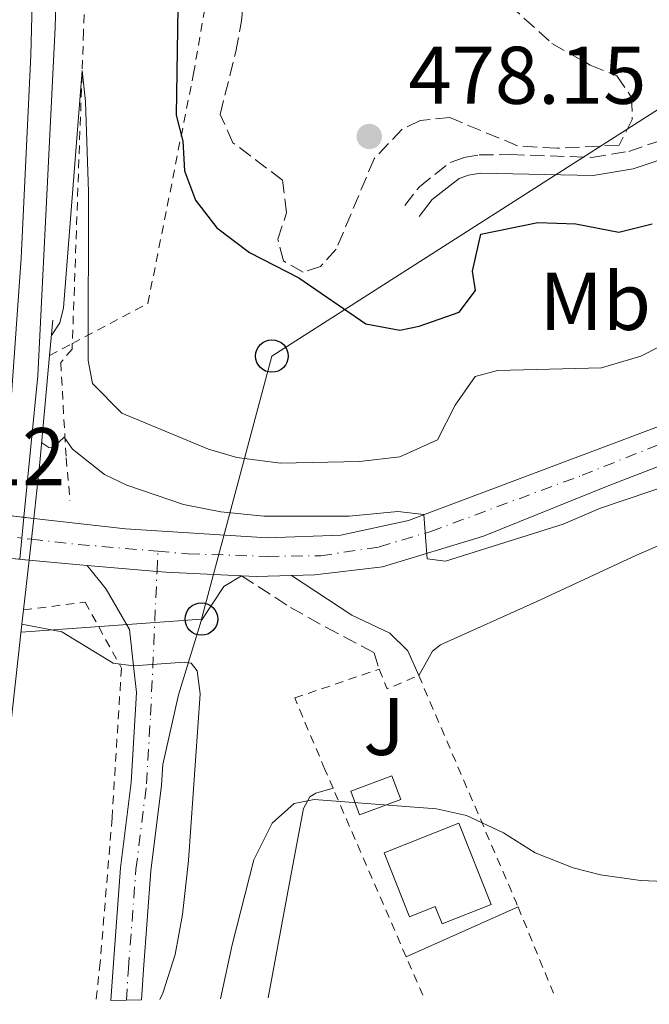
# Model space of a CAD drawing. Units: metres. Extents: x 611119 to 614610, y 4713128 to 4715497.
# Drawn here: x 611470 to 611548, y 4713133 to 4713253 of the extents above; entities that cross this region are included whole.
import ezdxf
from ezdxf.enums import TextEntityAlignment as Align

# ---------------------------------------------------------------- set-up
doc = ezdxf.new("R2010")
doc.units = ezdxf.units.M
doc.header["$MEASUREMENT"] = 0
for name, pattern in [('DGN Style 2', [1.7399219301090239, 1.043953158065414, -0.6959687720436097]), ('DGN Style 3', [2.435890702152634, 1.739921930109024, -0.6959687720436097]), ('DGN Style 4', [2.7856150101045474, 1.391937544087219, -0.6959687720436097, 0.001739921930109024, -0.6959687720436097]), ('DGN Style 5', [1.217945351076317, 0.5219765790327072, -0.6959687720436097])]:
    doc.linetypes.add(name, pattern=pattern)
for name, color, linetype, lineweight in [('Autopista', 135, 'Continuous', 0), ('Barranco no visto', 142, 'DGN Style 4', 13), ('Camino', 7, 'DGN Style 3', 0), ('Carretera', 9, 'Continuous', 0), ('Carretera no vista', 7, 'Continuous', 0), ('Cierre de vial', 7, 'DGN Style 5', 0), ('Cota de punto acotado terreno', 7, 'Continuous', 0), ('Curva de nivel directora', 30, 'Continuous', 30), ('Curva de nivel intermedia', 30, 'Continuous', 0), ('Edificio', 1, 'Continuous', 13), ('Eje de carretera', 7, 'DGN Style 4', 0), ('Eje de carretera no vista', 7, 'DGN Style 5', 0), ('Eje pista sin pavimentar', 7, 'DGN Style 4', 0), ('Etiqueta de uso rústico', 92, 'Continuous', 0), ('Línea blanca (vial)', 7, 'Continuous', 13), ('Línea de asfalto', 7, 'Continuous', 13), ('Línea de cambio de uso (parcela vista)', 92, 'Continuous', 0), ('Línea de cuneta (fondo)', 4, 'DGN Style 2', 0), ('Línea de pista sin pavimentar', 7, 'Continuous', 0), ('Línea telefónica', 7, 'Continuous', 0), ('Margen derecho', 7, 'Continuous', 0), ('Piscina', 1, 'Continuous', 0), ('Pista sin pavimentar', 9, 'Continuous', 0), ('Poste telefónico', 7, 'Continuous', 0), ('Puente', 1, 'Continuous', 0), ('Punto acotado terreno (símbolo)', 7, 'Continuous', 0), ('Tela metálica o alambrada', 7, 'DGN Style 2', 0), ('Transformador', 7, 'Continuous', 0), ('Zona arbolada', 92, 'DGN Style 3', 0)]:
    doc.layers.add(name, color=color, linetype=linetype, lineweight=lineweight)
doc.styles.add('Style-Arial', font='arial.ttf')

# ---------------------------------------------------------------- blocks, each defined once
blk = doc.blocks.new('5PATER')
at = {"layer": 'Barranco no visto', "linetype": 'Continuous', "lineweight": 0}
h = blk.add_hatch(color=51, dxfattribs=at)
edge = h.paths.add_edge_path()
edge.add_ellipse((0, 0), major_axis=(-0.1095731443231308, -0.1110710700762829), ratio=0.9994222409660317, start_angle=0, end_angle=360)
blk = doc.blocks.new('5PTT')
at = {"layer": 'Transformador', "color": 7, "linetype": 'Continuous', "lineweight": 30}
blk.add_circle((2.382683753967285e-05, 4.306399822235108e-05), 0.1995000005932858, dxfattribs=at)

msp = doc.modelspace()

# ---------------------------------------------------------------- linework, layer by layer
at = {"layer": 'Autopista', "color": 135, "linetype": 'Continuous', "lineweight": 0}
msp.add_polyline3d([(611472.3999999987, 4713272.980000001, 471.75), (611471.8199999998, 4713248.999999999, 471.4499999999971), (611470.6200000019, 4713224.100000001, 471.1600000000035), (611468.5300000019, 4713194.66, 471.0099999999948), (611468.2904133956, 4713192.671496459, 470.9955999999948), (611467.6658814814, 4713187.488051747, 470.9581999999937), (611464.8599999995, 4713164.199999999, 470.7899999999936), (611460.7300000011, 4713137.03, 470.6399999999995), (611459.9699999989, 4713132.819999999, 470.6199999999953), (611452.1000000011, 4713132.699999998, 470.3500000000058), (611453.6499999978, 4713140.98, 470.3899999999995), (611457.8500000022, 4713166.560000001, 470.4600000000065), (611459.4400000015, 4713180.909999999, 470.5), (611460.2470192963, 4713188.20278903, 470.5222000000067), (611460.5300000022, 4713190.76, 470.5299999999989), (611460.7695794511, 4713193.529578184, 470.5528999999952), (611462.9400000017, 4713218.619999999, 470.7599999999948), (611463.8900000016, 4713239.029999998, 470.9799999999959), (611464.8099999981, 4713272.88, 471.1999999999971)], dxfattribs=at)
at = {"layer": 'Camino', "color": 7, "linetype": 'DGN Style 3', "lineweight": 0}
for points in [[(611517.5899999992, 4713230.58, 478.0200000000041), (611519.3799999995, 4713232.869999999, 478.0200000000041), (611523.149999998, 4713235.83, 478.0899999999966), (611524.8400000001, 4713236.440000001, 478.1699999999983), (611526.7199999976, 4713236.77, 478.0899999999966), (611530.5199999998, 4713236.800000001, 477.8899999999994), (611540.4999999999, 4713236.460000001, 477.1900000000023), (611545.0300000005, 4713237.2, 476.5399999999936), (611550.2899999977, 4713238.990000002, 476.1000000000058)], [(611497.5899999988, 4713185.210000004, 464.5599999999978), (611503.5900000003, 4713181.33, 464.3399999999965), (611507.94, 4713178.890000002, 464.0000000000001), (611513.8500000021, 4713175.78, 462.8699999999953), (611514.4600000001, 4713173.76, 462.4400000000024)]]:
    msp.add_polyline3d(points, dxfattribs=at)
at = {"layer": 'Carretera', "color": 9, "linetype": 'Continuous', "lineweight": 0}
msp.add_polyline3d([(611562.2899999989, 4713203.86, 466.0500000000029), (611542.5000000009, 4713196.220000001, 465.3899999999995), (611527.239999999, 4713190.04, 465.3099999999977), (611514.8500000016, 4713186.300000001, 465.3899999999995), (611506.6000000016, 4713185.33, 464.8000000000029), (611503.7199999981, 4713185.25, 464.7400000000052), (611499.410000001, 4713185.130000002, 464.6499999999942), (611497.5899999993, 4713185.210000002, 464.5599999999977), (611488.32, 4713185.65, 464.1300000000047), (611487.2600000027, 4713185.739999999, 464.0899999999965), (611478.6999999997, 4713186.470000001, 463.7799999999989), (611474.2199999982, 4713186.850000001, 463.6199999999953), (611471.5899999996, 4713187.109999999, 463.4600000000065), (611472.1599999998, 4713192.230000001, 471.1399999999995), (611483.3900000014, 4713190.960000001, 463.5099999999948), (611500.7299999997, 4713189.859999998, 464.25), (611509.7500000009, 4713190.189999999, 464.6199999999953), (611518.039999999, 4713191.990000002, 465.2100000000065), (611557.2199999995, 4713206.699999998, 465.9600000000065)], dxfattribs=at)
at = {"layer": 'Carretera no vista', "color": 7, "linetype": 'Continuous', "lineweight": 0}
msp.add_polyline3d([(611472.1599999998, 4713192.230000001, 463.0299999999989), (611471.5899999996, 4713187.109999999, 471.1100000000006), (611467.6658814814, 4713187.488051747, 463.2284999999974), (611460.2470192963, 4713188.20278903, 462.7908000000025), (611458.1999999987, 4713188.399999999, 462.6699999999983), (611458.7500000009, 4713193.759999999, 470.4600000000065), (611460.7695794511, 4713193.529578184, 469.3410000000004), (611468.2904133956, 4713192.671496459, 465.1739999999991)], close=True, dxfattribs=at)
at = {"layer": 'Cierre de vial', "color": 7, "linetype": 'DGN Style 5', "lineweight": 0, "extrusion": (-0.04268079555173505, 0.004869620955700238, 0.9990768921773834), "elevation": -2684.055960218004, "flags": 128}
msp.add_lwpolyline([(-4752127.272222765, 73198.54855809221), (-4752127.272222765, 73201.23026625498)], dxfattribs=at)
at = {"layer": 'Cierre de vial', "color": 7, "linetype": 'DGN Style 5', "lineweight": 0, "extrusion": (-0.0426306297038899, 0.00486389730633338, 0.9990790618935237), "elevation": -2680.356657440701, "flags": 128}
msp.add_lwpolyline([(-4752127.272173309, 73201.36902498791), (-4752127.272173309, 73202.58560393332)], dxfattribs=at)
at = {"layer": 'Cierre de vial', "color": 7, "linetype": 'DGN Style 5', "lineweight": 0, "extrusion": (-0.05836628974454684, 0.005623040599491386, 0.9982793985833185), "elevation": -8724.222889543842, "flags": 128}
msp.add_lwpolyline([(-4750103.487630224, 156431.5736486466), (-4750103.487630224, 156428.7801680838)], dxfattribs=at)
at = {"layer": 'Cierre de vial', "color": 7, "linetype": 'DGN Style 5', "lineweight": 0, "extrusion": (-0.05831438891221129, 0.005618040385930354, 0.9982824598619459), "elevation": -8716.052588754166, "flags": 128}
msp.add_lwpolyline([(-4750103.487473964, 156433.1894369682), (-4750103.487473963, 156432.0338389644)], dxfattribs=at)
at = {"layer": 'Curva de nivel directora', "color": 30, "linetype": 'Continuous', "lineweight": 30, "elevation": 475, "flags": 128}
for points in [[(611458.9, 4713485.940000001), (611469.0599999989, 4713442.400000001), (611476.4699999986, 4713396.170000001), (611478.63, 4713384.66), (611481.9299999991, 4713361.66), (611485.0799999986, 4713330.800000001), (611485.9500000002, 4713325.220000002), (611488.1099999994, 4713301.630000002), (611489.37, 4713273.230000001), (611489.8300000007, 4713257.490000002), (611489.6000000002, 4713241.630000001), (611490.4000000005, 4713238.45)], [(611490.4000000005, 4713238.45), (611490.6199999995, 4713234.800000003), (611491.9499999996, 4713231.220000002), (611494.5899999992, 4713227.830000001), (611498.579999999, 4713224.82), (611504.6200000007, 4713221.690000001), (611512.8099999982, 4713216.060000001), (611517.0100000004, 4713215.28), (611519.3599999994, 4713215.780000002), (611524.239999999, 4713217.480000002), (611526.2699999984, 4713220.160000003), (611525.8899999984, 4713222.510000001), (611526.900000001, 4713227.060000001), (611533.8999999993, 4713228.500000001), (611538.5599999997, 4713228.310000001), (611543.819999999, 4713227.310000002), (611547.8800000004, 4713228.300000003)]]:
    msp.add_lwpolyline(points, dxfattribs=at)
at = {"layer": 'Curva de nivel intermedia', "color": 30, "linetype": 'Continuous', "lineweight": 0, "flags": 128}
for points, elevation in [([(611474.3300000017, 4713214.65), (611475.370000001, 4713216.199999999), (611475.8200000003, 4713218.039999999), (611478.0900000012, 4713247.119999998), (611478.4900000015, 4713243.289999999), (611478.8500000013, 4713232.220000001), (611478.8400000001, 4713211.569999999), (611479.3400000008, 4713208.749999999), (611482.9400000017, 4713205.140000001), (611493.5800000011, 4713200.710000001), (611497.0099999999, 4713199.689999999), (611502.380000001, 4713198.979999999), (611512.0500000004, 4713199.210000002), (611517.0100000004, 4713199.789999999), (611521.6100000005, 4713201.859999998), (611523.7600000005, 4713206.119999998), (611526.2000000014, 4713209.619999998), (611528.9599999995, 4713210.359999998), (611541.6900000012, 4713210.680000001), (611546.4900000001, 4713212.089999998), (611551.0800000011, 4713214.449999998)], 470), ([(611556.6600000003, 4713198.59), (611541.5800000017, 4713193.489999999), (611536.9800000016, 4713191.529999999), (611522.5900000016, 4713187.01), (611520.3400000007, 4713187.279999998), (611519.9299999995, 4713192.699999998), (611516.730000001, 4713193.09), (611510.7800000008, 4713192.49), (611500.3400000003, 4713192.49), (611495.0899999999, 4713193.029999999), (611490.480000001, 4713193.92), (611483.5600000008, 4713196.319999999), (611480.8200000004, 4713197.609999998), (611476.8999999999, 4713200.73), (611475.8800000007, 4713202.189999999), (611474.6, 4713200.939999999), (611474.0099999999, 4713200.930000001), (611473.1400000004, 4713201.489999999)], 465.0000000000001), ([(611470.7199999997, 4713179.289999999), (611475.5900000001, 4713178.319999999), (611481.8799999999, 4713174.49), (611484.380000001, 4713174.180000001), (611490.6300000007, 4713174.600000001), (611491.450000001, 4713174.499999999), (611492.1700000007, 4713173.560000001), (611492.5599999996, 4713170.730000001), (611491.1000000001, 4713150.300000002), (611490.3800000004, 4713143.71), (611489.4800000018, 4713138.810000001), (611487.9599999996, 4713134.05), (611487.5999999997, 4713133.27)], 465.0000000000001), ([(611556.3899999997, 4713147.909999999), (611551.3600000006, 4713147.659999999), (611546.4800000011, 4713147.859999998), (611541.5500000003, 4713148.550000001), (611538.2100000011, 4713149.420000001), (611533.5500000007, 4713151.24), (611529.6700000004, 4713153.689999999), (611525.1599999998, 4713155.84), (611521.5000000007, 4713156.66), (611506.5099999994, 4713157.789999999), (611504.0400000018, 4713157.289999999), (611501.3600000017, 4713154.91), (611499.130000001, 4713150.42), (611496.4600000001, 4713139.970000001), (611495.0499999997, 4713133.390000001)], 460.0000000000001)]:
    msp.add_lwpolyline(points, dxfattribs=dict(at, elevation=elevation))
at = {"layer": 'Edificio', "color": 1, "linetype": 'Continuous', "lineweight": 13}
msp.add_polyline3d([(611528.1699999999, 4713144.930000001, 462.6699999999983), (611522.1799999997, 4713142.539999999, 462.6699999999983), (611521.3300000001, 4713144.67, 462.6699999999983), (611518.1699999999, 4713143.42, 462.3699999999953), (611515.0599999996, 4713151.25, 462.3699999999953), (611524.2199999997, 4713154.880000001, 462.8099999999977)], close=True, dxfattribs=at)
at = {"layer": 'Edificio', "color": 51, "linetype": 'Continuous', "lineweight": 13}
msp.add_polyline3d([(611522.1799999997, 4713142.539999999, 462.6699999999983), (611521.3300000001, 4713144.67, 462.6699999999983), (611518.1699999999, 4713143.42, 462.3699999999953), (611515.0599999996, 4713151.25, 462.3699999999953), (611524.2199999997, 4713154.880000001, 462.8099999999977), (611528.1699999999, 4713144.930000001, 462.6699999999983), (611522.1799999997, 4713142.539999999, 462.6699999999983)], dxfattribs=at)
at = {"layer": 'Eje de carretera', "color": 7, "linetype": 'DGN Style 4', "lineweight": 0, "extrusion": (-0.02397955317819629, 0.1757850755566781, 0.9841364683014786), "elevation": 814301.4827672647, "flags": 128}
msp.add_lwpolyline([(-1242905.964724599, -4514438.269852059), (-1242910.508974409, -4514437.086174035), (-1242921.113891821, -4514434.662452366)], dxfattribs=at)
at = {"layer": 'Eje de carretera', "color": 7, "linetype": 'DGN Style 4', "lineweight": 0}
msp.add_polyline3d([(611487.3699999995, 4713188.210000002, 463.8899999999995), (611491.089999999, 4713187.890000001, 464.050000000003), (611500.8200000009, 4713187.58, 464.4600000000063), (611507.3000000007, 4713187.650000001, 464.6799999999931), (611514.4800000001, 4713188.740000002, 465.1600000000035), (611520.7699999999, 4713190.630000001, 465.0299999999989), (611539.2999999995, 4713197.510000001, 465.4900000000052), (611564.7100000012, 4713207.640000001, 466.0399999999938)], dxfattribs=at)
at = {"layer": 'Eje de carretera no vista', "color": 7, "linetype": 'DGN Style 5', "lineweight": 0, "extrusion": (-0.05150168210845916, 0.006000195961153832, 0.998654882523701), "elevation": -2749.141812127964, "flags": 128}
msp.add_lwpolyline([(-4752285.537631252, 61882.93802511238), (-4752285.537631252, 61880.20128609857)], dxfattribs=at)
at = {"layer": 'Eje de carretera no vista', "color": 7, "linetype": 'DGN Style 5', "lineweight": 0, "extrusion": (-0.1158447629317458, -0.9932644680498731, 0.002384829320992524), "elevation": -4752278.550529198, "flags": 128}
msp.add_lwpolyline([(61355.12495985348, 11796.65677509068), (61355.12109695107, 11796.65657509012), (61353.93633021251, 11796.59507491522)], dxfattribs=at)
at = {"layer": 'Eje pista sin pavimentar', "color": 7, "linetype": 'DGN Style 4', "lineweight": 0, "extrusion": (0.003843287808082002, 0.08606572606660669, 0.9962820483856226), "elevation": 408456.2526155632, "flags": 128}
msp.add_lwpolyline([(-400619.4640709154, -4718125.076631838), (-400619.4640709155, -4718127.55830671)], dxfattribs=at)
at = {"layer": 'Eje pista sin pavimentar', "color": 7, "linetype": 'DGN Style 4', "lineweight": 0}
msp.add_polyline3d([(611483.5000000005, 4713133.210000001, 465.1399999999995), (611483.760000002, 4713137.08, 465.5899999999966), (611484.6799999984, 4713149.240000002, 466.1799999999932), (611485.9799999993, 4713159.7, 466.2500000000002), (611486.4699999989, 4713168.109999999, 465.6300000000047), (611487.2597020905, 4713185.740013341, 464.1037999999972)], dxfattribs=at)
at = {"layer": 'Línea blanca (vial)', "color": 7, "linetype": 'Continuous', "lineweight": 13, "extrusion": (0.0565337599078708, 0.8715621277344257, 0.4870147754326554), "elevation": 4142629.885929435, "flags": 128}
msp.add_lwpolyline([(-305110.1493406884, -2309449.258809561), (-305112.7906547849, -2309449.075616123), (-305117.2858566911, -2309448.892422686)], dxfattribs=at)
at = {"layer": 'Línea blanca (vial)', "color": 7, "linetype": 'Continuous', "lineweight": 13, "extrusion": (-0.03593132939575704, 0.003064287851994448, 0.9993495633199696), "elevation": -7065.204203507135, "flags": 128}
msp.add_lwpolyline([(-4748099.323167983, 208652.8620890316), (-4748099.323167984, 208661.4584534035)], dxfattribs=at)
at = {"layer": 'Línea blanca (vial)', "color": 7, "linetype": 'Continuous', "lineweight": 13, "extrusion": (-0.05580537195952702, -0.2250859759022373, 0.9727394635320376), "elevation": -1094544.847217968, "flags": 128}
msp.add_lwpolyline([(-540679.157374343, 4593220.474811999), (-540678.1065736585, 4593220.647299617), (-540669.0031025093, 4593222.501541516)], dxfattribs=at)
at = {"layer": 'Línea blanca (vial)', "color": 7, "linetype": 'Continuous', "lineweight": 13, "extrusion": (-0.02968264708725474, 0.369548954079756, 0.9287370515923504), "elevation": 1724033.251665687, "flags": 128}
msp.add_lwpolyline([(-986888.3439370242, -4317615.671398606), (-986890.1516893329, -4317615.428640296), (-986894.4574608525, -4317615.185881986)], dxfattribs=at)
at = {"layer": 'Línea blanca (vial)', "color": 7, "linetype": 'Continuous', "lineweight": 13}
for points in [[(611381.0599999976, 4713754.140000002, 479.6900000000023), (611389.1700000013, 4713721.470000001, 479.4700000000013), (611422.7199999992, 4713593.75, 477.7799999999989), (611431.3099999991, 4713560.330000003, 476.9700000000012), (611439.4899999975, 4713527.24, 476.229999999996), (611448.4799999996, 4713488.280000002, 475.3500000000058), (611454.3099999991, 4713460.58, 474.8300000000019), (611459.7100000014, 4713430.980000002, 474.0899999999965), (611463.870000001, 4713404.07, 473.6499999999942), (611467.4600000008, 4713373.550000001, 473.0599999999978), (611469.7199999985, 4713348.020000001, 472.7700000000041), (611471.6900000019, 4713318.53, 472.3300000000018), (611472.4999999988, 4713291.550000002, 471.9600000000065), (611472.3999999983, 4713272.980000001, 471.7500000000001), (611471.8199999994, 4713249, 471.4499999999972), (611470.6200000013, 4713224.100000001, 471.1600000000035), (611468.5300000014, 4713194.660000001, 471.0099999999947), (611468.2904133952, 4713192.671496458, 470.9955999999948)], [(611472.1599999992, 4713192.230000001, 463.029999999999), (611483.390000001, 4713190.960000002, 463.5099999999948), (611500.7299999993, 4713189.859999999, 464.2499999999999), (611509.7500000005, 4713190.190000001, 464.6199999999953), (611518.0399999986, 4713191.990000002, 465.2100000000065), (611557.2199999989, 4713206.699999999, 465.9600000000065), (611578.0699999987, 4713216.359999999, 466.1199999999953), (611592.3299999969, 4713223.800000001, 466.4499999999971), (611609.5799999981, 4713235.210000001, 466.75), (611627.4699999985, 4713249.029999999, 466.9799999999959), (611640.6499999971, 4713260.040000002, 466.9700000000013), (611661.4299999998, 4713275.660000001, 467.0299999999989), (611668.2899999997, 4713280.25, 466.9999999999999)], [(611503.7199999976, 4713185.250000001, 464.7400000000052), (611506.600000001, 4713185.330000001, 464.800000000003), (611514.850000001, 4713186.300000001, 465.3899999999994), (611527.2399999985, 4713190.040000001, 465.3099999999978), (611542.5000000002, 4713196.220000001, 465.3899999999994), (611562.2899999984, 4713203.86, 466.0500000000029), (611580.5299999998, 4713212.2, 466.1199999999953), (611597.5300000005, 4713221.59, 466.4900000000052), (611614.3199999989, 4713233.029999999, 466.7899999999936), (611623.3099999988, 4713240.060000001, 466.8899999999995)]]:
    msp.add_polyline3d(points, dxfattribs=at)
at = {"layer": 'Línea de asfalto', "color": 7, "linetype": 'Continuous', "lineweight": 13, "extrusion": (-0.0008513688404902599, -0.008581088426991745, 0.9999628193550527), "elevation": -40493.84571212631, "flags": 128}
msp.add_lwpolyline([(611471.1318311048, 4713018.411446791), (611470.8787922726, 4713015.861121059)], dxfattribs=at)
at = {"layer": 'Línea de asfalto', "color": 7, "linetype": 'Continuous', "lineweight": 13, "extrusion": (-0.0008511940003779003, -0.0085793261663863, 0.9999628346250198), "elevation": -40485.43292658603, "flags": 128}
msp.add_lwpolyline([(611470.8788009273, 4713015.933394389), (611470.6211292935, 4713013.336375578)], dxfattribs=at)
at = {"layer": 'Línea de asfalto', "color": 7, "linetype": 'Continuous', "lineweight": 13}
msp.add_polyline3d([(611455.7199999995, 4713468.430000001, 474.8300000000019), (611461.5599999977, 4713439.76, 474.3999999999942), (611465.6599999992, 4713412.07, 473.6300000000047), (611469.1900000009, 4713386.190000001, 473.1600000000035), (611471.9800000003, 4713358.990000002, 472.8899999999995), (611473.5000000002, 4713338.020000001, 472.4700000000012), (611474.5199999996, 4713318.640000002, 472.179999999993), (611474.8500000003, 4713313.520000001, 472.179999999993), (611475.199999999, 4713298.560000001, 472.100000000006), (611475.4200000003, 4713292.960000002, 472.100000000006), (611475.4400000004, 4713282.53, 471.8800000000047), (611475.4899999973, 4713277.230000001, 471.8800000000047), (611475.350000001, 4713273.03, 471.800000000003), (611474.8000000011, 4713252.380000002, 471.4999999999999), (611472.670000001, 4713209.680000001, 471.229999999996), (611470.952376114, 4713192.367782592, 471.0795999999974)], dxfattribs=at)
at = {"layer": 'Línea de cambio de uso (parcela vista)', "color": 92, "linetype": 'Continuous', "lineweight": 0, "extrusion": (-0.01338699255339746, -0.00595194275494565, 0.9998926756446499), "elevation": -35780.04352403736, "flags": 128}
msp.add_lwpolyline([(611469.0910654576, 4713009.050608398), (611482.8127811578, 4713015.15071645)], dxfattribs=at)
at = {"layer": 'Línea de cambio de uso (parcela vista)', "color": 92, "linetype": 'Continuous', "lineweight": 0}
for points in [[(611519.2999999998, 4713172.99, 461.7400000000052), (611520.9800000006, 4713175.949999999, 461.7400000000052), (611521.9699999997, 4713176.730000001, 461.7400000000052), (611533.7599999999, 4713182.050000001, 462.179999999993), (611545.9600000001, 4713187.730000001, 462.25), (611557.5199999996, 4713192.75, 462.179999999993), (611571.2199999997, 4713196.439999999, 462.179999999993), (611582.25, 4713201.100000001, 462.25), (611593.6200000001, 4713207.470000001, 462.4700000000012), (611606.8200000003, 4713218.65, 462.7700000000041), (611619.1600000003, 4713227.210000001, 462.7700000000041), (611632.6600000003, 4713233.430000001, 462.9199999999983), (611650.0899999999, 4713240.58, 462.5500000000029), (611652.5599999996, 4713240.67, 462.4700000000012), (611653.75, 4713240.27, 462.3300000000018), (611657.2000000002, 4713237.24, 461.9600000000065), (611664.2300000006, 4713225.230000001, 459.820000000007), (611670.6782999998, 4713209.6271, 459.2694000000047)], [(611500.8700000001, 4713133.49, 458.070000000007), (611503.4900000002, 4713147.58, 458.5), (611504.6399999997, 4713153.66, 459.2299999999959), (611505.2100000001, 4713156.680000001, 459.6000000000058), (611505.9600000001, 4713158.100000001, 459.5299999999989), (611506.7199999997, 4713158.58, 459.6000000000058), (611508.8200000003, 4713159.16, 459.6000000000058)]]:
    msp.add_polyline3d(points, dxfattribs=at)
at = {"layer": 'Línea de cuneta (fondo)', "color": 4, "linetype": 'DGN Style 2', "lineweight": 0}
msp.add_polyline3d([(611461.2599999999, 4713460.77, 473.5), (611467.3799999999, 4713427.060000001, 472.9900000000052), (611471.7199999997, 4713400.680000001, 472.3300000000018), (611474.7599999999, 4713374.039999999, 471.8099999999977), (611476.5899999999, 4713352.039999999, 471.2899999999936), (611479.0300000003, 4713320.26, 470.929999999993), (611479.3099999996, 4713295.930000001, 470.6300000000047), (611478.9100000003, 4713273.08, 470.3999999999942), (611478.2599999999, 4713251.84, 470.179999999993), (611476.8839999996, 4713213.6469, 469.0201999999991), (611476.8600000005, 4713212.980000001, 469), (611475.4699999997, 4713211.310000001, 468.0399999999936), (611476.1299999999, 4713199.640000001, 464.429999999993), (611476.5999999996, 4713194.4, 463.9100000000035)], dxfattribs=at)
at = {"layer": 'Línea de pista sin pavimentar', "color": 7, "linetype": 'Continuous', "lineweight": 0}
for points in [[(611481.6099999995, 4713133.170000001, 465.1199999999955), (611481.870000001, 4713137.210000002, 465.5899999999966), (611482.8000000009, 4713149.420000001, 466.1799999999932), (611484.1000000017, 4713159.87, 466.2500000000002), (611484.7399999987, 4713170.910000003, 465.4400000000023), (611484.3799999988, 4713174.180000001, 465.0299999999989), (611483.8899999994, 4713178.619999999, 464.4799999999959), (611481.0100000005, 4713183.540000001, 463.9700000000012), (611478.6999999993, 4713186.470000001, 463.7799999999988)], [(611485.3500000011, 4713133.24, 465.1600000000035), (611485.5900000003, 4713136.95, 465.5899999999966), (611486.5100000012, 4713149.050000002, 466.1799999999932), (611487.8199999988, 4713159.53, 466.2500000000002), (611487.9599999996, 4713162.060000001, 466.0800000000018), (611489.8700000007, 4713170.630000004, 465.3399999999967), (611492.6600000003, 4713179.680000001, 464.5299999999988), (611495.4400000008, 4713183.9, 464.3800000000048), (611497.5899999988, 4713185.210000004, 464.5599999999978)]]:
    msp.add_polyline3d(points, dxfattribs=at)
at = {"layer": 'Línea telefónica', "color": 7, "linetype": 'Continuous', "lineweight": 0}
msp.add_polyline3d([(612353.3000000014, 4713518.12, 484.0599999999977), (612221.0599999992, 4713538.279999999, 478.9400000000023), (612160.2746598698, 4713537.462183595, 479.2580000000017), (612007.0000000005, 4713535.4, 480.0599999999977), (611694.5494481899, 4713335.647168332, 475.5864000000002), (611501.3299999988, 4713212.119999999, 472.820000000007), (611492.690000002, 4713179.900000001, 464.5200000000041), (611470.6099999985, 4713178.300000001, 465.3300000000018)], dxfattribs=at)
at = {"layer": 'Margen derecho', "color": 7, "linetype": 'Continuous', "lineweight": 0}
for points in [[(611519.3399999995, 4713229.210000002, 478.0200000000041), (611520.9599999998, 4713231.290000001, 478.0200000000041), (611524.239999999, 4713233.859999999, 478.0899999999966), (611525.4100000003, 4713234.290000003, 478.1699999999983), (611526.8799999986, 4713234.540000001, 478.0899999999966), (611540.6600000008, 4713234.230000001, 477.1900000000023), (611545.5699999991, 4713235.040000002, 476.5399999999936), (611551.1499999983, 4713236.930000001, 476.1000000000058), (611562.8999999985, 4713242.76, 475.1499999999942), (611567.6200000015, 4713244.390000002, 474.9600000000065), (611572.5100000021, 4713245.540000002, 474.8500000000059), (611581.0399999993, 4713247.109999999, 474.9999999999999), (611591.0799999975, 4713248.609999999, 475.7899999999936), (611595.8699999996, 4713250.040000002, 475.8800000000048), (611607.1799999997, 4713256.180000001, 474.9199999999984), (611615.3799999984, 4713261.11, 473.4499999999971), (611623.9300000002, 4713266.45, 472.8600000000006), (611639.2800000014, 4713275.350000001, 470.4999999999999), (611648.2800000003, 4713280.370000001, 469.1600000000037), (611656.8599999989, 4713284.950000001, 468.2100000000066), (611660.3199999989, 4713285.430000002, 467.7599999999948), (611663.5199999998, 4713284.780000002, 467.4700000000012), (611666.4400000012, 4713283.010000001, 467.3200000000071), (611668.2899999997, 4713280.25, 466.9999999999999)], [(611503.7199999976, 4713185.250000001, 464.7400000000052), (611511.1299999995, 4713180.36, 463.729999999996), (611515.780000001, 4713178.17, 462.7299999999959), (611517.9600000002, 4713176.02, 462.2599999999949), (611519.3000000013, 4713172.99, 462.1100000000006)]]:
    msp.add_polyline3d(points, dxfattribs=at)
at = {"layer": 'Piscina', "color": 1, "linetype": 'Continuous', "lineweight": 0, "elevation": 460.0899999999965, "flags": 128}
msp.add_lwpolyline([(611517.0999999996, 4713157.779999999), (611512.0499999998, 4713155.9), (611510.9699999997, 4713158.810000001), (611516.0199999996, 4713160.689999999), (611517.0999999996, 4713157.779999999)], close=True, dxfattribs=at)
at = {"layer": 'Piscina', "color": 4, "linetype": 'Continuous', "lineweight": 0, "elevation": 460.0899999999965, "flags": 128}
msp.add_lwpolyline([(611510.9699999997, 4713158.810000001), (611516.0199999996, 4713160.689999999), (611517.0999999996, 4713157.779999999), (611512.0499999998, 4713155.9), (611510.9699999997, 4713158.810000001)], dxfattribs=at)
at = {"layer": 'Pista sin pavimentar', "color": 9, "linetype": 'Continuous', "lineweight": 0}
msp.add_polyline3d([(611497.5899999993, 4713185.210000002, 464.5599999999977), (611495.4400000012, 4713183.899999999, 464.3800000000047), (611492.6600000008, 4713179.680000001, 464.5299999999989), (611489.8700000012, 4713170.630000002, 465.3399999999965), (611487.9600000001, 4713162.06, 466.0800000000018), (611487.8199999994, 4713159.529999999, 466.25), (611486.5100000018, 4713149.050000001, 466.179999999993), (611485.5900000008, 4713136.95, 465.5899999999965), (611485.3500000016, 4713133.239999999, 465.1600000000035), (611481.61, 4713133.17, 465.1199999999953), (611481.8700000015, 4713137.210000002, 465.5899999999965), (611482.8000000013, 4713149.42, 466.179999999993), (611484.1000000022, 4713159.869999999, 466.25), (611484.7399999994, 4713170.910000001, 465.4400000000023), (611484.3799999994, 4713174.179999999, 465.0299999999989), (611483.8899999999, 4713178.619999998, 464.4799999999959), (611481.0100000009, 4713183.54, 463.9700000000012), (611478.6999999997, 4713186.470000001, 463.7799999999989), (611487.2600000027, 4713185.739999999, 464.0899999999965), (611488.32, 4713185.65, 464.1300000000047)], close=True, dxfattribs=at)
at = {"layer": 'Puente', "color": 1, "linetype": 'Continuous', "lineweight": 0, "extrusion": (-0.0004192278873823544, -0.004559103270135591, 0.9999895193577535), "elevation": -21273.13299671077, "flags": 128}
msp.add_lwpolyline([(611474.2438239785, 4713164.17639898), (611474.6438323284, 4713168.526444189)], dxfattribs=at)
at = {"layer": 'Puente', "color": 1, "linetype": 'Continuous', "lineweight": 0, "extrusion": (-0.9958274199954584, 0.08949575954071894, 0.01783980407456718), "elevation": -187101.7646421047, "flags": 128}
msp.add_lwpolyline([(-4749005.989899036, 3801.49380042488), (-4749012.860510494, 3809.655099230034), (-4749026.033467609, 3809.705107188403)], dxfattribs=at)
at = {"layer": 'Puente', "color": 1, "linetype": 'Continuous', "lineweight": 0, "extrusion": (-0.677688195771201, 0.07115728868492477, 0.7318984557842603), "elevation": -78664.6580986068, "flags": 128}
msp.add_lwpolyline([(-4751272.039403637, 85184.15544771217), (-4751274.625637107, 85184.17760752444), (-4751277.190933674, 85184.1994738293)], dxfattribs=at)
at = {"layer": 'Puente', "color": 1, "linetype": 'Continuous', "lineweight": 0, "extrusion": (-0.0007219986620090462, -0.006476752706139743, 0.9999787649706946), "elevation": -30496.52904310665, "flags": 128}
msp.add_lwpolyline([(611471.090737927, 4713082.345516138), (611471.7707666298, 4713088.445644083)], dxfattribs=at)
at = {"layer": 'Puente', "color": 1, "linetype": 'Continuous', "lineweight": 0, "extrusion": (-0.0006344859845460895, -0.005743767848234244, 0.999983303139828), "elevation": -26988.32513588876, "flags": 128}
msp.add_lwpolyline([(611470.8958011874, 4713102.020632929), (611471.0858074947, 4713103.740661303)], dxfattribs=at)
at = {"layer": 'Puente', "color": 1, "linetype": 'Continuous', "lineweight": 0, "extrusion": (-0.0006664464510596355, -0.005973929632945301, 0.9999819338437413), "elevation": -28092.66242742955, "flags": 128}
msp.add_lwpolyline([(611469.2380847662, 4713080.686985366), (611470.8981443788, 4713095.567250889)], dxfattribs=at)
at = {"layer": 'Tela metálica o alambrada', "color": 7, "linetype": 'DGN Style 2', "lineweight": 0, "extrusion": (0.08038770039723935, -0.1476197364726056, 0.9857718960431984), "elevation": -646143.3668461336, "flags": 128}
msp.add_lwpolyline([(2791104.65532166, 3792122.175393995), (2791104.354627734, 3792119.557726491), (2791108.537685444, 3792119.141279388)], dxfattribs=at)
at = {"layer": 'Tela metálica o alambrada', "color": 7, "linetype": 'DGN Style 2', "lineweight": 0, "extrusion": (0.3653427084144442, 0.0904616512862261, 0.9264671581092164), "elevation": 650203.4917570899, "flags": 128}
msp.add_lwpolyline([(4428034.827953957, -1599280.676757844), (4428005.016733551, -1599285.964029153), (4428004.374234337, -1599286.070305963)], dxfattribs=at)
at = {"layer": 'Tela metálica o alambrada', "color": 7, "linetype": 'DGN Style 2', "lineweight": 0, "extrusion": (0.02398898181657977, -0.05541911477157875, 0.9981749598488927), "elevation": -246070.3941255723, "flags": 128}
msp.add_lwpolyline([(2433469.916902498, 4074960.428841621), (2433469.916902498, 4074982.949751905)], dxfattribs=at)
at = {"layer": 'Tela metálica o alambrada', "color": 7, "linetype": 'DGN Style 2', "lineweight": 0, "extrusion": (0.02388635758667184, -0.05817483863978556, 0.998020606035004), "elevation": -259120.1792915833, "flags": 128}
msp.add_lwpolyline([(2355873.553177387, 4119516.936211025), (2355873.553177387, 4119505.487241639)], dxfattribs=at)
at = {"layer": 'Tela metálica o alambrada', "color": 7, "linetype": 'DGN Style 2', "lineweight": 0, "extrusion": (-0.915661222178996, -0.4006786022953663, 0.03195596752249775), "elevation": -2448382.190132565, "flags": 128}
msp.add_lwpolyline([(-4072690.967151123, 78739.07555614917), (-4072691.916519118, 78739.09556636885), (-4072696.126261496, 78739.3556992245)], dxfattribs=at)
at = {"layer": 'Tela metálica o alambrada', "color": 7, "linetype": 'DGN Style 2', "lineweight": 0}
for points in [[(611474.0999999996, 4713212.180000001, 469.1199999999953), (611476.8839999996, 4713213.6469, 469.9481999999989), (611476.8899999997, 4713213.65, 469.9499999999971), (611486.1399999997, 4713218.550000001, 472.7299999999959), (611491.7300000006, 4713246.730000001, 475.2400000000052), (611493.8899999997, 4713259.140000001, 475.4600000000065), (611493.9699999997, 4713273.289999999, 475.679999999993), (611493.4100000003, 4713291.33, 475.8099999999977), (611492.5, 4713314.65, 476.7700000000041), (611492.3300000001, 4713335.92, 478.1699999999983), (611493.0599999996, 4713359.220000001, 480.0800000000018), (611493.4199999999, 4713374.25, 482.1499999999942), (611493.0499999998, 4713381.310000001, 482.8099999999977), (611491.6100000005, 4713394.960000001, 482.5200000000041), (611488.9299999997, 4713415.359999999, 482.1499999999942), (611485.4900000002, 4713437.689999999, 482.1499999999942), (611483.0700000003, 4713453.380000001, 482.7400000000052)], [(611470.9100000003, 4713181.01, 463.4799999999959), (611478.4500000002, 4713181.980000001, 464.0599999999977), (611482.9000000004, 4713173.890000001, 465.2400000000052), (611481.75, 4713155.539999999, 466.7200000000012), (611480.29, 4713137.84, 465.7599999999948), (611479.79, 4713133.15, 465.3600000000006)], [(611508.8200000003, 4713159.16, 460.0800000000018), (611507.8099999996, 4713161.480000001, 460.2299999999959), (611504.1200000001, 4713170.230000001, 462.5899999999965), (611514.4600000001, 4713173.76, 462.4400000000023)]]:
    msp.add_polyline3d(points, dxfattribs=at)
at = {"layer": 'Zona arbolada', "color": 92, "linetype": 'DGN Style 3', "lineweight": 0}
msp.add_polyline3d([(611530.3799999999, 4713255.15, 480.3999999999942), (611535.6200000001, 4713250.430000001, 479.6600000000035), (611540.3099999996, 4713247.77, 479.3699999999953), (611543.5700000003, 4713246.449999999, 479.1499999999942), (611545.3700000001, 4713243.810000001, 478.7100000000065), (611545.4500000002, 4713241.100000001, 478.4799999999959), (611543.8399999999, 4713237.960000001, 478.4100000000035), (611536.2400000002, 4713237.58, 478.4799999999959), (611531.4000000004, 4713237.880000001, 478.5599999999977), (611523.1100000005, 4713241.33, 478.4799999999959), (611519.4600000001, 4713240.99, 478.4100000000035), (611517.29, 4713239.91, 478.3399999999965), (611513.8300000001, 4713236.289999999, 478.2700000000041), (611509.2000000002, 4713225.199999999, 477.9700000000012), (611507.2699999996, 4713223.109999999, 477.8899999999995), (611505.1600000003, 4713222.380000001, 477.6000000000058), (611502.7300000006, 4713223.77, 477.5299999999989), (611502.0499999998, 4713226.42, 477.4499999999971), (611503.1299999999, 4713229.67, 477.4499999999971), (611502.6200000001, 4713233.67, 477.6000000000058), (611496.5499999998, 4713238.26, 477.3000000000029), (611494.9800000006, 4713241.720000001, 477.2299999999959), (611496.9100000003, 4713249.439999999, 477.2599999999948), (611497.6200000001, 4713253.189999999, 477.3000000000029), (611497.9400000004, 4713256.850000001, 477.5299999999989)], dxfattribs=at)
msp.add_polyline3d([(611530.3799999999, 4713255.15, 480.3999999999942), (611535.6200000001, 4713250.430000001, 479.6600000000035), (611540.3099999996, 4713247.77, 479.3699999999953), (611543.5700000003, 4713246.449999999, 479.1499999999942), (611545.3700000001, 4713243.810000001, 478.7100000000065), (611545.4500000002, 4713241.100000001, 478.4799999999959), (611543.8399999999, 4713237.960000001, 478.4100000000035), (611536.2400000002, 4713237.58, 478.4799999999959), (611531.4000000004, 4713237.880000001, 478.5599999999977), (611523.1100000005, 4713241.33, 478.4799999999959), (611519.4600000001, 4713240.99, 478.4100000000035), (611517.29, 4713239.91, 478.3399999999965), (611513.8300000001, 4713236.289999999, 478.2700000000041), (611509.2000000002, 4713225.199999999, 477.9700000000012), (611507.2699999996, 4713223.109999999, 477.8899999999995), (611505.1600000003, 4713222.380000001, 477.6000000000058), (611502.7300000006, 4713223.77, 477.5299999999989), (611502.0499999998, 4713226.42, 477.4499999999971), (611503.1299999999, 4713229.67, 477.4499999999971), (611502.6200000001, 4713233.67, 477.6000000000058), (611496.5499999998, 4713238.26, 477.3000000000029), (611494.9800000006, 4713241.720000001, 477.2299999999959), (611496.9100000003, 4713249.439999999, 477.2599999999948), (611497.6200000001, 4713253.189999999, 477.3000000000029), (611497.9400000004, 4713256.850000001, 477.5299999999989)], dxfattribs=at)

# ---------------------------------------------------------------- block references
at = {"layer": 'Poste telefónico', "color": 7, "linetype": 'Continuous', "lineweight": 0, "xscale": 10, "yscale": 10, "zscale": 10}
for p in [(611501.3299999988, 4713212.119999999, 472.820000000007), (611492.690000002, 4713179.900000001, 464.5200000000041)]:
    msp.add_blockref('5PTT', p, dxfattribs=at)
at = {"layer": 'Punto acotado terreno (símbolo)', "color": 7, "linetype": 'Continuous', "lineweight": 0, "xscale": 10, "yscale": 10, "zscale": 10}
msp.add_blockref('5PATER', (611513.2499999985, 4713239.020000001, 478.1499999999942), dxfattribs=at)

# ---------------------------------------------------------------- texts
at = {"layer": 'Cota de punto acotado terreno', "color": 7, "linetype": 'Continuous', "lineweight": 0, "style": 'Style-Arial'}
for s, p in [('478.15', (611518.0300000022, 4713243.020000001, 478.1499999999942)), ('470.12', (611446.8799999999, 4713196.300000001, 470.1100000000006))]:
    msp.add_text(s, height=7.000000000000002, dxfattribs=at).set_placement(p)
at = {"layer": 'Etiqueta de uso rústico', "color": 92, "linetype": 'Continuous', "lineweight": 0, "style": 'Style-Arial'}
for s, p in [('Mb', (611540.920246244, 4713218.820010001, 472.320000000007)), ('J', (611515.0569051355, 4713166.740010002, 461.0099999999948))]:
    msp.add_text(s, height=7.000000000000002, dxfattribs=at).set_placement(p, align=Align.MIDDLE_CENTER)

doc.saveas('drawing.dxf')
